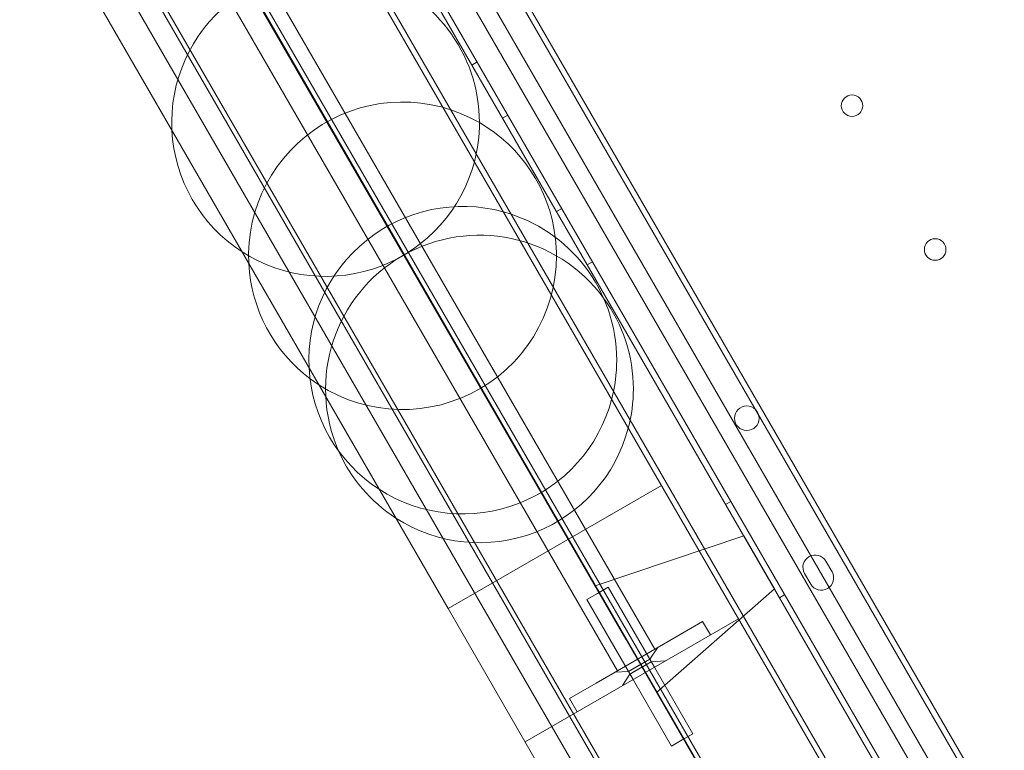
# Model space of a CAD drawing. Units: millimetres. Extents: x 7 to 15507, y -24 to 11476.
# Drawn here: x 9271 to 9590, y 3897 to 4134 of the extents above; entities that cross this region are included whole.
import ezdxf

# ---------------------------------------------------------------- set-up
doc = ezdxf.new("R2010")
doc.units = ezdxf.units.MM
doc.header["$MEASUREMENT"] = 0

msp = doc.modelspace()

# ---------------------------------------------------------------- linework, layer by layer
at = {"color": 0, "linetype": 'Continuous', "lineweight": 0}
for p, q in [((9584.8, 3833.55), (9062.74, 4737.82)), ((9070.95, 4739.61), (9590.45, 3839.76)), ((9581.86, 3882.3), (9092.67, 4729.61)), ((9581.86, 3882.3), (9092.67, 4729.61)), ((9583.95, 3882.37), (9094.26, 4730.53)), ((9585.6, 3859.51), (9085.6, 4725.53)), ((9585.6, 3859.51), (9085.6, 4725.53)), ((9072.05, 4717.71), (9583.03, 3832.61)), ((9033.91, 4684.14), (9541.41, 3805.12)), ((9525.21, 3836.19), (9035.21, 4684.89)), ((9530.28, 3893.99), (9076.55, 4679.89)), ((9530.28, 3893.99), (9076.55, 4679.89)), ((9010.53, 4670.64), (9518.03, 3791.62)), ((9499.23, 3821.19), (9009.23, 4669.89)), ((9459.31, 3876.93), (9015.93, 4644.89)), ((9459.31, 3876.93), (9015.93, 4644.89)), ((9091.87, 4596.36), (9476.87, 3929.52)), ((9079.74, 4589.36), (9464.74, 3922.52)), ((9089.99, 4586.61), (9467.49, 3932.76)), ((9089.99, 4586.61), (9467.49, 3932.76)), ((9409.77, 3942.74), (9069.77, 4531.64)), ((9409.77, 3942.74), (9069.77, 4531.64)), ((9468.89, 4004.01), (9385.64, 4148.21)), ((9468.89, 4004.01), (9385.64, 4148.21)), ((9419.16, 4120.47), (9417.42, 4119.47)), ((9429.16, 4103.15), (9427.42, 4102.15)), ((9446.66, 4072.83), (9444.92, 4071.83)), ((9456.65, 4055.51), (9454.92, 4054.51)), ((9532.28, 3894.21), (9468.89, 4004.01)), ((9532.28, 3894.21), (9468.89, 4004.01)), ((9418.43, 3947.74), (9479.05, 3982.74)), ((9418.43, 3947.74), (9479.05, 3982.74)), ((9501.65, 3977.57), (9499.92, 3976.57)), ((9505.79, 3966.42), (9457.49, 3950.08)), ((9515.79, 3949.1), (9505.79, 3966.42)), ((9515.79, 3949.1), (9505.79, 3966.42)), ((9534.49, 3954.7), (9532.49, 3958.16)), ((9525.56, 3954.16), (9527.56, 3950.7)), ((9409.77, 3942.74), (9418.43, 3947.74)), ((9409.77, 3942.74), (9418.43, 3947.74)), ((9454.84, 3945.67), (9458.3, 3947.67)), ((9458.3, 3947.67), (9461.77, 3949.67)), ((9475.27, 3926.29), (9461.77, 3949.67)), ((9515.79, 3949.1), (9477.49, 3915.44)), ((9468.34, 3922.29), (9454.84, 3945.67)), ((9519.15, 3947.26), (9517.42, 3946.26)), ((9444.77, 3882.12), (9409.77, 3942.74)), ((9444.77, 3882.12), (9409.77, 3942.74)), ((9434.77, 3899.44), (9504.05, 3939.44)), ((9434.77, 3899.44), (9504.05, 3939.44)), ((9492.45, 3938.52), (9483.79, 3933.52)), ((9494.95, 3934.19), (9492.45, 3938.52)), ((9483.79, 3933.52), (9457.81, 3918.52)), ((9467.49, 3932.76), (9503.74, 3869.98)), ((9467.49, 3932.76), (9503.74, 3869.98)), ((9475.27, 3926.29), (9477.73, 3930.02)), ((9475.27, 3926.29), (9477.73, 3930.02)), ((9475.27, 3926.29), (9468.34, 3922.29)), ((9468.84, 3921.42), (9475.77, 3925.42)), ((9471.8, 3924.29), (9475.27, 3926.29)), ((9472.3, 3923.42), (9475.77, 3925.42)), ((9475.27, 3926.29), (9474.27, 3928.02)), ((9489.27, 3902.04), (9475.27, 3926.29)), ((9476.77, 3923.69), (9475.27, 3926.29)), ((9475.77, 3925.42), (9480.23, 3925.69)), ((9475.77, 3925.42), (9480.23, 3925.69)), ((9468.34, 3922.29), (9463.88, 3922.02)), ((9468.34, 3922.29), (9463.88, 3922.02)), ((9468.34, 3922.29), (9467.34, 3924.02)), ((9468.34, 3922.29), (9471.8, 3924.29)), ((9482.34, 3898.04), (9468.34, 3922.29)), ((9469.84, 3919.69), (9468.34, 3922.29)), ((9468.84, 3921.42), (9472.3, 3923.42)), ((9468.84, 3921.42), (9466.38, 3917.69)), ((9468.84, 3921.42), (9466.38, 3917.69)), ((9457.81, 3918.52), (9449.15, 3913.52)), ((9449.15, 3913.52), (9451.65, 3909.19)), ((9482.34, 3898.04), (9485.8, 3900.04)), ((9485.8, 3900.04), (9489.27, 3902.04))]:
    msp.add_line(p, q, dxfattribs=at)
for centre, radius in [((9540.99, 4106.25), 3.5), ((9567.99, 4059.48), 3.5), ((9506.79, 4004.62), 4)]:
    msp.add_circle(centre, radius, dxfattribs=at)
for centre, radius, start, end in [((9369.93, 4100.74), 50, 74.7651, 182.8732), ((9369.93, 4100.74), 50, 0, 74.7651), ((9394.93, 4057.44), 50, 60, 182.8732), ((9369.93, 4100.74), 50, 182.8732, 237.1268), ((9369.93, 4100.74), 50, 345.2349, 0), ((9394.93, 4057.44), 50, 6.9297, 60), ((9369.93, 4100.74), 50, 237.1268, 345.2349), ((9414.52, 4023.5), 50, 74.7651, 182.8732), ((9414.52, 4023.5), 50, 0, 74.7651), ((9419.93, 4014.14), 50, 36.2081, 203.7919), ((9394.93, 4057.44), 50, 0, 6.9297), ((9394.93, 4057.44), 50, 233.0703, 0), ((9394.93, 4057.44), 50, 182.8732, 233.0703), ((9419.93, 4014.14), 50, 0, 36.2081), ((9414.52, 4023.5), 50, 345.2349, 0), ((9414.52, 4023.5), 50, 182.8732, 237.1268), ((9419.93, 4014.14), 50, 345.2349, 0), ((9414.52, 4023.5), 50, 237.1268, 345.2349), ((9419.93, 4014.14), 50, 237.1268, 345.2349), ((9419.93, 4014.14), 50, 203.7919, 237.1268), ((9529.02, 3956.16), 4, 29.9988, 209.9988), ((9531.02, 3952.7), 4, 209.9988, 29.9988)]:
    msp.add_arc(centre, radius, start, end, dxfattribs=at)

doc.saveas('drawing.dxf')
